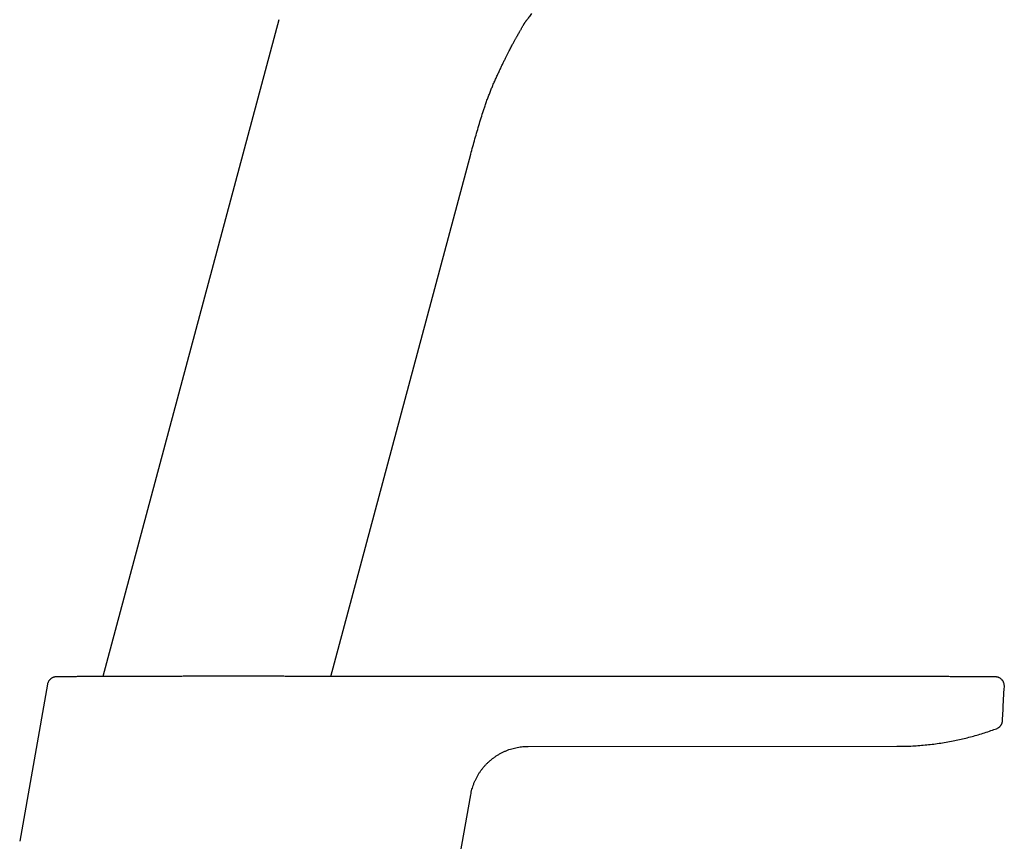
# Model space of a CAD drawing. Units: millimetres. Extents: x 8 to 994, y 12 to 1031.
# Drawn here: x 872 to 982, y 848 to 940 of the extents above; entities that cross this region are included whole.
import ezdxf

# ---------------------------------------------------------------- set-up
doc = ezdxf.new("R2010")
doc.units = ezdxf.units.MM

msp = doc.modelspace()

# ---------------------------------------------------------------- linework, layer by layer
at = {"color": 7, "linetype": 'Continuous', "lineweight": 30}
for p, q in [((900.97, 939.51), (881.4, 866.49)), ((906.77, 866.5), (922.33, 924.56)), ((917.89, 866.49), (917.87, 866.49)), ((969.54, 866.48), (926.2, 866.48)), ((969.54, 866.48), (926.2, 866.48)), ((875.24, 865.62), (872.16, 848.17)), ((980.8, 860.69), (980.8, 860.69)), ((928.72, 858.72), (969.71, 858.73)), ((969.71, 858.73), (969.71, 858.73)), ((920.91, 845.36), (922.32, 853.35))]:
    msp.add_line(p, q, dxfattribs=at)
for points, knots in [([(929.08, 940.19), (928.97, 940.05), (928.77, 939.76), (928.6, 939.53), (928.55, 939.46), (928.54, 939.45)], [0, 0, 0, 0, 0.472244, 0.942648, 1, 1, 1, 1]), ([(923.81, 929.62), (923.83, 929.69), (923.91, 929.92), (924.04, 930.31), (924.21, 930.78), (924.39, 931.24), (924.56, 931.67), (924.74, 932.11), (924.93, 932.56), (925.13, 933.01), (925.33, 933.44), (925.52, 933.85), (925.7, 934.24), (925.88, 934.61), (926.05, 934.96), (926.22, 935.29), (926.37, 935.6), (926.52, 935.89), (926.65, 936.15), (926.77, 936.38), (926.88, 936.58), (926.98, 936.77), (927.07, 936.94), (927.16, 937.1), (927.24, 937.24), (927.31, 937.37), (927.38, 937.5), (927.46, 937.64), (927.55, 937.81), (927.65, 937.98), (927.74, 938.14), (927.81, 938.28), (927.88, 938.4), (927.95, 938.51), (928.02, 938.63), (928.07, 938.73), (928.12, 938.81), (928.17, 938.88), (928.2, 938.93), (928.23, 938.98), (928.25, 939.01), (928.26, 939.04), (928.27, 939.05), (928.28, 939.07), (928.29, 939.08), (928.3, 939.1), (928.31, 939.12), (928.33, 939.15), (928.35, 939.18), (928.37, 939.21), (928.39, 939.24), (928.41, 939.27), (928.44, 939.31), (928.47, 939.35), (928.5, 939.39), (928.52, 939.43), (928.54, 939.45), (928.54, 939.45)], [0, 0, 0, 0, 0.015487, 0.05211, 0.087594, 0.121926, 0.155124, 0.187202, 0.223586, 0.258438, 0.29176, 0.323555, 0.354425, 0.383704, 0.411392, 0.437488, 0.461995, 0.484915, 0.506248, 0.523921, 0.540339, 0.555505, 0.569421, 0.582089, 0.593317, 0.603786, 0.614124, 0.624378, 0.639851, 0.655391, 0.67115, 0.683203, 0.695519, 0.708153, 0.721099, 0.734167, 0.747479, 0.759499, 0.771933, 0.784871, 0.798394, 0.812575, 0.824049, 0.834815, 0.844712, 0.853745, 0.861918, 0.872912, 0.884323, 0.896387, 0.909105, 0.922477, 0.936502, 0.954526, 0.973569, 0.993653, 1, 1, 1, 1]), ([(922.32, 924.56), (922.4, 924.84), (922.55, 925.41), (922.79, 926.26), (923.03, 927.11), (923.28, 927.95), (923.54, 928.79), (923.72, 929.35), (923.81, 929.62)], [0, 0, 0, 0, 0.167627, 0.335045, 0.502027, 0.668728, 0.834983, 1, 1, 1, 1]), ([(917.89, 866.49), (917.78, 866.49), (917.58, 866.49), (917.28, 866.49), (916.98, 866.49), (916.68, 866.49), (916.39, 866.49), (916.08, 866.49), (915.77, 866.49), (915.45, 866.49), (915.14, 866.49), (914.84, 866.5), (914.55, 866.5), (914.27, 866.5), (914, 866.5), (913.75, 866.5), (913.51, 866.5), (913.29, 866.5), (913.09, 866.5), (912.9, 866.5), (912.73, 866.5), (912.57, 866.5), (912.38, 866.5), (912.15, 866.5), (911.89, 866.5), (911.63, 866.5), (911.36, 866.5), (911.08, 866.5), (910.78, 866.5), (910.46, 866.5), (910.12, 866.5), (909.76, 866.5), (909.38, 866.5), (908.99, 866.5), (908.59, 866.5), (908.18, 866.5), (907.77, 866.5), (907.36, 866.5), (906.94, 866.5), (906.54, 866.5), (906.15, 866.5), (905.77, 866.5), (905.4, 866.5), (905.05, 866.5), (904.72, 866.5), (904.39, 866.5), (904.09, 866.5), (903.8, 866.5), (903.53, 866.5), (903.27, 866.5), (903.04, 866.5), (902.82, 866.5), (902.61, 866.5), (902.41, 866.5), (902.21, 866.5), (901.97, 866.5), (901.69, 866.51), (901.37, 866.51), (901.03, 866.51), (900.67, 866.51), (900.28, 866.51), (899.87, 866.51), (899.45, 866.51), (899, 866.51), (898.53, 866.51), (898.05, 866.51), (897.59, 866.51), (897.17, 866.51), (896.79, 866.51), (896.41, 866.51), (896.03, 866.51), (895.65, 866.51), (895.29, 866.51), (894.93, 866.51), (894.58, 866.51), (894.23, 866.51), (893.89, 866.51), (893.57, 866.51), (893.26, 866.51), (892.97, 866.51), (892.69, 866.51), (892.43, 866.51), (892.18, 866.51), (891.97, 866.51), (891.77, 866.51), (891.6, 866.51), (891.42, 866.51), (891.24, 866.51), (891.02, 866.51), (890.77, 866.51), (890.48, 866.51), (890.18, 866.51), (889.86, 866.5), (889.53, 866.5), (889.13, 866.5), (888.66, 866.5), (888.12, 866.5), (887.6, 866.5), (887.08, 866.5), (886.58, 866.5), (886.15, 866.5), (885.79, 866.5), (885.52, 866.5), (885.26, 866.5), (885.02, 866.5), (884.8, 866.5), (884.6, 866.5), (884.41, 866.5), (884.23, 866.49), (884.06, 866.49), (883.9, 866.49), (883.75, 866.49), (883.6, 866.49), (883.44, 866.49), (883.27, 866.49), (883.09, 866.49), (882.9, 866.49), (882.7, 866.49), (882.49, 866.49), (882.28, 866.49), (882.06, 866.49), (881.84, 866.49), (881.62, 866.49), (881.37, 866.49), (881.09, 866.49), (880.78, 866.49), (880.47, 866.48), (880.14, 866.48), (879.82, 866.48), (879.51, 866.48), (879.22, 866.48), (878.94, 866.48), (878.67, 866.48), (878.43, 866.47), (878.21, 866.47), (878.01, 866.47), (877.81, 866.47), (877.62, 866.47), (877.44, 866.47), (877.27, 866.47), (877.09, 866.47), (876.93, 866.46), (876.78, 866.46), (876.64, 866.46), (876.53, 866.46), (876.44, 866.46), (876.37, 866.46), (876.31, 866.45), (876.25, 866.45), (876.21, 866.45), (876.18, 866.45), (876.17, 866.45), (876.16, 866.45), (876.15, 866.45), (876.14, 866.44), (876.12, 866.44), (876.1, 866.44), (876.08, 866.44), (876.05, 866.43), (876.02, 866.43), (875.98, 866.42), (875.93, 866.4), (875.89, 866.39), (875.82, 866.36), (875.74, 866.32), (875.67, 866.27), (875.6, 866.22), (875.54, 866.17), (875.48, 866.1), (875.42, 866.03), (875.37, 865.96), (875.33, 865.87), (875.29, 865.78), (875.26, 865.69), (875.26, 865.64), (875.25, 865.62)], [0, 0, 0, 0, 0.008154, 0.016055, 0.023703, 0.031097, 0.038237, 0.045122, 0.052911, 0.060345, 0.067426, 0.074153, 0.080652, 0.086781, 0.092542, 0.097933, 0.102954, 0.107606, 0.111888, 0.115725, 0.119208, 0.122363, 0.125525, 0.13071, 0.136156, 0.14124, 0.146534, 0.152037, 0.157749, 0.164153, 0.170802, 0.177695, 0.184834, 0.192218, 0.199847, 0.207266, 0.214904, 0.222684, 0.230249, 0.237553, 0.244596, 0.251376, 0.257895, 0.264152, 0.270147, 0.275779, 0.281157, 0.286283, 0.291154, 0.295437, 0.299503, 0.303351, 0.306982, 0.310399, 0.313849, 0.317473, 0.322737, 0.328329, 0.334249, 0.340496, 0.347208, 0.354261, 0.361654, 0.369389, 0.377465, 0.385882, 0.39464, 0.401091, 0.407715, 0.414511, 0.421265, 0.427815, 0.434158, 0.440296, 0.44681, 0.453075, 0.45909, 0.464857, 0.470375, 0.475644, 0.480664, 0.485434, 0.489956, 0.494229, 0.497412, 0.500564, 0.503871, 0.507334, 0.510954, 0.516088, 0.521508, 0.527212, 0.533202, 0.539477, 0.546035, 0.556509, 0.566983, 0.577457, 0.587933, 0.598408, 0.608884, 0.615019, 0.620916, 0.626547, 0.631912, 0.636641, 0.641141, 0.645413, 0.649458, 0.653274, 0.656863, 0.660337, 0.663797, 0.667558, 0.67162, 0.675983, 0.680646, 0.685609, 0.690872, 0.696435, 0.702294, 0.708221, 0.714081, 0.719876, 0.728849, 0.73766, 0.74631, 0.75681, 0.767072, 0.777204, 0.787238, 0.797173, 0.807012, 0.816752, 0.825596, 0.834411, 0.843346, 0.852409, 0.8616, 0.870918, 0.881663, 0.892573, 0.903539, 0.914404, 0.925167, 0.935829, 0.943759, 0.95166, 0.959756, 0.968105, 0.969522, 0.970946, 0.972378, 0.973817, 0.975206, 0.976435, 0.977265, 0.978031, 0.978751, 0.979467, 0.980227, 0.981053, 0.98196, 0.982885, 0.984728, 0.986557, 0.987767, 0.989133, 0.990776, 0.992186, 0.993741, 0.995431, 0.997244, 0.999163, 1, 1, 1, 1]), ([(925.2, 866.48), (925.15, 866.48), (925.03, 866.48), (924.84, 866.48), (924.63, 866.48), (924.42, 866.48), (924.19, 866.48), (923.95, 866.48), (923.71, 866.48), (923.47, 866.48), (923.21, 866.48), (922.95, 866.48), (922.69, 866.48), (922.43, 866.48), (922.19, 866.48), (921.96, 866.48), (921.74, 866.48), (921.52, 866.48), (921.33, 866.48), (921.15, 866.48), (921, 866.48), (920.88, 866.48), (920.79, 866.48), (920.71, 866.48), (920.63, 866.48), (920.56, 866.48), (920.49, 866.48), (920.42, 866.48), (920.33, 866.48), (920.23, 866.48), (920.12, 866.48), (919.99, 866.48), (919.85, 866.48), (919.69, 866.48), (919.54, 866.48), (919.37, 866.48), (919.21, 866.48), (919.03, 866.48), (918.85, 866.49), (918.66, 866.49), (918.47, 866.49), (918.27, 866.49), (918.07, 866.49), (917.94, 866.49), (917.87, 866.49)], [0, 0, 0, 0, 0.018892, 0.043366, 0.06731, 0.093225, 0.121111, 0.150967, 0.179287, 0.209176, 0.240632, 0.273655, 0.307083, 0.338912, 0.369107, 0.397669, 0.427812, 0.455895, 0.481919, 0.505883, 0.527788, 0.541015, 0.553359, 0.56482, 0.575398, 0.585093, 0.594612, 0.6047, 0.616815, 0.630958, 0.647129, 0.665329, 0.685561, 0.707825, 0.732124, 0.755626, 0.780766, 0.807544, 0.835962, 0.866021, 0.897142, 0.929846, 0.964133, 1, 1, 1, 1]), ([(926.2, 866.48), (926.06, 866.48), (925.78, 866.48), (925.45, 866.48), (925.26, 866.48), (925.2, 866.48)], [0, 0, 0, 0, 0.416618, 0.831188, 1, 1, 1, 1]), ([(980.24, 866.46), (980.2, 866.46), (980.11, 866.46), (979.96, 866.46), (979.79, 866.46), (979.59, 866.46), (979.38, 866.46), (979.15, 866.46), (978.9, 866.47), (978.64, 866.47), (978.39, 866.47), (978.17, 866.47), (977.99, 866.47), (977.79, 866.47), (977.59, 866.47), (977.39, 866.47), (977.18, 866.47), (976.96, 866.47), (976.74, 866.47), (976.5, 866.47), (976.26, 866.47), (976.01, 866.47), (975.75, 866.47), (975.49, 866.47), (975.23, 866.48), (974.96, 866.48), (974.68, 866.48), (974.39, 866.48), (974.09, 866.48), (973.84, 866.48), (973.65, 866.48), (973.53, 866.48), (973.4, 866.48), (973.28, 866.48), (973.15, 866.48), (972.94, 866.48), (972.65, 866.48), (972.27, 866.48), (971.94, 866.48), (971.66, 866.48), (971.43, 866.48), (971.21, 866.48), (970.9, 866.48), (970.51, 866.48), (970.03, 866.48), (969.7, 866.48), (969.54, 866.48)], [0, 0, 0, 0, 0.029881, 0.062694, 0.095547, 0.128503, 0.16143, 0.194253, 0.227033, 0.259832, 0.292708, 0.313053, 0.333357, 0.353633, 0.373897, 0.394162, 0.414443, 0.434754, 0.45511, 0.47674, 0.498331, 0.5199, 0.541466, 0.563045, 0.584655, 0.606313, 0.626697, 0.650318, 0.673913, 0.697504, 0.706777, 0.716054, 0.725336, 0.734626, 0.743924, 0.753232, 0.780625, 0.807977, 0.835325, 0.851452, 0.867598, 0.883769, 0.898117, 0.932094, 0.966033, 1, 1, 1, 1]), ([(981.66, 865.4), (981.66, 865.44), (981.66, 865.52), (981.64, 865.63), (981.62, 865.74), (981.58, 865.84), (981.54, 865.92), (981.5, 865.99), (981.45, 866.05), (981.4, 866.12), (981.32, 866.2), (981.23, 866.27), (981.14, 866.33), (981.06, 866.37), (980.98, 866.4), (980.92, 866.41), (980.87, 866.43), (980.83, 866.43), (980.79, 866.44), (980.77, 866.44), (980.74, 866.45), (980.71, 866.45), (980.69, 866.45), (980.67, 866.45), (980.64, 866.45), (980.6, 866.45), (980.56, 866.45), (980.51, 866.45), (980.46, 866.45), (980.39, 866.46), (980.32, 866.46), (980.26, 866.46), (980.23, 866.46)], [0, 0, 0, 0, 0.027887, 0.054707, 0.079973, 0.103337, 0.124534, 0.143373, 0.159722, 0.174287, 0.204103, 0.234933, 0.255931, 0.276711, 0.296603, 0.311128, 0.325432, 0.33772, 0.347736, 0.371714, 0.398632, 0.428645, 0.461863, 0.498315, 0.560647, 0.622504, 0.683899, 0.744847, 0.80545, 0.867754, 0.93261, 1, 1, 1, 1]), ([(875.24, 865.62), (875.24, 865.62), (875.24, 865.62), (875.25, 865.62), (875.25, 865.62)], [0, 0, 0, 0, 0.352009, 1, 1, 1, 1]), ([(981.46, 861.58), (981.47, 861.94), (981.52, 862.76), (981.58, 864.03), (981.63, 864.94), (981.66, 865.4)], [0, 0, 0, 0, 0.28637, 0.643185, 1, 1, 1, 1]), ([(969.71, 858.73), (969.97, 858.73), (970.49, 858.73), (971.27, 858.76), (972.06, 858.81), (972.84, 858.87), (973.62, 858.96), (974.4, 859.06), (975.18, 859.19), (975.94, 859.33), (976.67, 859.48), (977.37, 859.64), (978.07, 859.82), (978.77, 860.02), (979.47, 860.23), (980.15, 860.46), (980.59, 860.62), (980.8, 860.69)], [0, 0, 0, 0, 0.069043, 0.138127, 0.207292, 0.27658, 0.346034, 0.415695, 0.485606, 0.555812, 0.619144, 0.682788, 0.746783, 0.811168, 0.875986, 0.941279, 1, 1, 1, 1]), ([(980.8, 860.69), (980.84, 860.71), (980.91, 860.74), (981.01, 860.8), (981.09, 860.85), (981.14, 860.9), (981.18, 860.94), (981.21, 860.98), (981.25, 861.02), (981.29, 861.07), (981.33, 861.15), (981.37, 861.23), (981.41, 861.32), (981.43, 861.42), (981.45, 861.5), (981.45, 861.56), (981.45, 861.58)], [0, 0, 0, 0, 0.110419, 0.209524, 0.29573, 0.351288, 0.398725, 0.437885, 0.474039, 0.534703, 0.609988, 0.699474, 0.775439, 0.858376, 0.94752, 1, 1, 1, 1]), ([(922.32, 853.35), (922.34, 853.45), (922.38, 853.65), (922.46, 853.95), (922.55, 854.24), (922.65, 854.54), (922.77, 854.84), (922.91, 855.13), (923.06, 855.42), (923.23, 855.7), (923.41, 855.97), (923.61, 856.24), (923.83, 856.5), (924.05, 856.75), (924.29, 856.98), (924.55, 857.21), (924.81, 857.42), (925.09, 857.61), (925.37, 857.79), (925.66, 857.96), (925.96, 858.11), (926.26, 858.24), (926.57, 858.36), (926.88, 858.46), (927.19, 858.54), (927.5, 858.61), (927.81, 858.66), (928.12, 858.7), (928.42, 858.72), (928.62, 858.72), (928.72, 858.72)], [0, 0, 0, 0, 0.033162, 0.066839, 0.101013, 0.135663, 0.170758, 0.206266, 0.242147, 0.278359, 0.314859, 0.351598, 0.388529, 0.425604, 0.462775, 0.499993, 0.53721, 0.574378, 0.61145, 0.648377, 0.685111, 0.721605, 0.757813, 0.793691, 0.829198, 0.864295, 0.89895, 0.933133, 0.966822, 1, 1, 1, 1])]:
    msp.add_open_spline(points, degree=3, knots=knots, dxfattribs=at)

doc.saveas('drawing.dxf')
